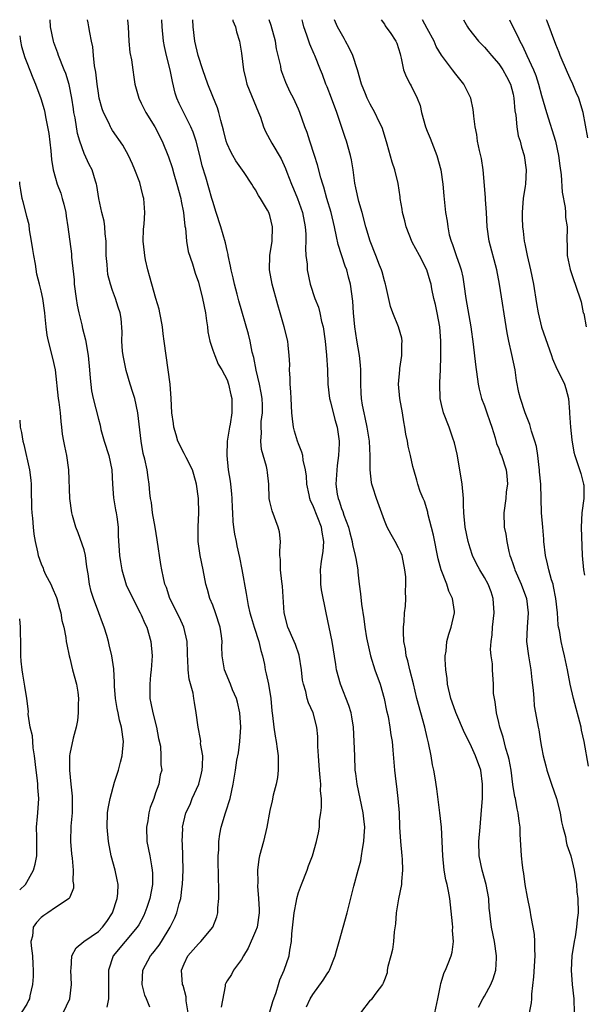
# Model space of a CAD drawing. Units: inches. Extents: x 2607000 to 2610000, y 1506000 to 1509000.
# Drawn here: x 2607000 to 2607079, y 1508862 to 1509000 of the extents above; entities that cross this region are included whole.
import ezdxf

# ---------------------------------------------------------------- set-up
doc = ezdxf.new("R2010")
doc.units = ezdxf.units.IN
doc.header["$MEASUREMENT"] = 0
doc.layers.add('LD26071506_2ft', color=60, linetype='Continuous')

msp = doc.modelspace()

# ---------------------------------------------------------------- linework, layer by layer
at = {"layer": 'LD26071506_2ft'}
for points, elevation in [([(2607018.21, 1508861.79), (2607017.73, 1508863), (2607017.51, 1508863.51), (2607017.14, 1508865), (2607017.2, 1508867), (2607018.28, 1508869), (2607018.61, 1508869.39), (2607019.49, 1508870.51), (2607019.81, 1508871), (2607021.04, 1508873), (2607021.68, 1508874.32), (2607021.98, 1508875), (2607022.31, 1508876.31), (2607022.52, 1508877), (2607022.74, 1508878.74), (2607022.78, 1508879), (2607022.86, 1508881), (2607022.77, 1508884.77), (2607022.74, 1508885), (2607022.8, 1508886.8), (2607022.79, 1508887), (2607023.25, 1508889), (2607023.82, 1508890.18), (2607024.14, 1508891), (2607025.04, 1508893), (2607025.45, 1508894.55), (2607025.53, 1508895), (2607025.59, 1508895.59), (2607025.6, 1508897), (2607025.31, 1508898.69), (2607025.32, 1508899), (2607025.31, 1508899.31), (2607024.94, 1508901), (2607024.7, 1508903), (2607024.43, 1508904.43), (2607024.37, 1508905), (2607024.24, 1508905.76), (2607023.71, 1508907.71), (2607023.56, 1508909), (2607023.5, 1508910.5), (2607023.46, 1508911), (2607023.47, 1508911.47), (2607023.4, 1508913), (2607022.97, 1508915), (2607022.34, 1508916.34), (2607020.99, 1508919), (2607020.52, 1508920.52), (2607020.32, 1508921), (2607020.11, 1508921.89), (2607019.88, 1508923), (2607019.74, 1508923.74), (2607019.23, 1508927.23), (2607018.93, 1508929), (2607018.57, 1508931), (2607018.45, 1508932.45), (2607018.31, 1508933), (2607018.19, 1508933.81), (2607018.13, 1508935), (2607017.95, 1508935.95), (2607017.81, 1508937), (2607017.52, 1508938.48), (2607017.28, 1508939.28), (2607016.99, 1508941), (2607016.52, 1508945), (2607016.08, 1508947), (2607015.84, 1508947.84), (2607015.46, 1508949), (2607014.9, 1508950.89), (2607014.47, 1508953), (2607014.4, 1508953.6), (2607014.29, 1508955), (2607014.33, 1508956.33), (2607014.18, 1508958.18), (2607014.04, 1508959), (2607013.76, 1508959.76), (2607013.4, 1508961), (2607013, 1508962.11), (2607012.72, 1508963), (2607012.34, 1508964.34), (2607012.26, 1508965), (2607012.24, 1508965.76), (2607012.09, 1508967), (2607012.07, 1508969), (2607011.95, 1508970.05), (2607011.92, 1508971), (2607011.8, 1508971.8), (2607011.5, 1508973), (2607011.06, 1508975), (2607010.8, 1508976.8), (2607010.75, 1508977), (2607010.61, 1508977.39), (2607010.13, 1508979), (2607009.73, 1508979.73), (2607009, 1508981.26), (2607008.39, 1508983), (2607008.08, 1508984.08), (2607007.74, 1508986.26), (2607007.59, 1508987), (2607007.51, 1508987.51), (2607007.29, 1508989), (2607006.92, 1508990.92), (2607006.45, 1508992.45), (2607006.24, 1508993), (2607005.43, 1508995), (2607005.32, 1508995.32), (2607004.79, 1508996.79), (2607004.72, 1508997), (2607004.33, 1508999), (2607004.24, 1509000)], 8090), ([(2607023.55, 1508861), (2607023.3, 1508862.7), (2607023.26, 1508863.26), (2607022.84, 1508864.84), (2607022.78, 1508865), (2607022.65, 1508867), (2607023, 1508867.89), (2607023.52, 1508869), (2607025, 1508870.68), (2607025.33, 1508871), (2607027, 1508873), (2607027.56, 1508874.44), (2607027.69, 1508875), (2607027.72, 1508875.72), (2607027.86, 1508877), (2607027.86, 1508878.14), (2607027.77, 1508882.23), (2607027.77, 1508883), (2607027.83, 1508883.83), (2607027.87, 1508885), (2607028, 1508886), (2607028.18, 1508887), (2607028.78, 1508889), (2607028.84, 1508889.16), (2607029.43, 1508891), (2607029.86, 1508893), (2607030.17, 1508895), (2607030.39, 1508896.39), (2607030.58, 1508897.42), (2607030.79, 1508899), (2607030.91, 1508901), (2607030.8, 1508903), (2607030.48, 1508904.48), (2607030.32, 1508905), (2607029.77, 1508906.23), (2607029.46, 1508907), (2607029.34, 1508907.34), (2607029, 1508908.13), (2607028.66, 1508909), (2607028.34, 1508911), (2607028.27, 1508912.27), (2607028.3, 1508913), (2607028.23, 1508913.77), (2607028.04, 1508915), (2607027.4, 1508917), (2607027, 1508918.06), (2607026.6, 1508919), (2607026.26, 1508920.26), (2607026.04, 1508921), (2607025.66, 1508923), (2607025.25, 1508925), (2607024.97, 1508927), (2607024.97, 1508929.03), (2607025.07, 1508931), (2607025.01, 1508933), (2607024.74, 1508935), (2607024.34, 1508936.34), (2607024.17, 1508937), (2607023.27, 1508938.73), (2607023.11, 1508939.11), (2607023, 1508939.27), (2607022.14, 1508941), (2607021.9, 1508941.9), (2607021.55, 1508943), (2607021.5, 1508943.5), (2607021.28, 1508945), (2607021.19, 1508947), (2607021.05, 1508949), (2607020.48, 1508953), (2607020.22, 1508955), (2607020.06, 1508956.06), (2607019.95, 1508957), (2607019.73, 1508958.27), (2607019.6, 1508959), (2607019.49, 1508959.49), (2607019.06, 1508961), (2607018.47, 1508963), (2607018.17, 1508964.17), (2607017.92, 1508965), (2607017.6, 1508966.4), (2607017.48, 1508967), (2607017.44, 1508967.44), (2607017.25, 1508969), (2607017.31, 1508970.69), (2607017.39, 1508971.39), (2607017.52, 1508973), (2607017.38, 1508975), (2607017.28, 1508975.28), (2607017, 1508976.42), (2607016.78, 1508977.22), (2607016.11, 1508979), (2607015.76, 1508979.76), (2607015.23, 1508981), (2607014.43, 1508982.43), (2607013, 1508984.49), (2607012.8, 1508984.8), (2607012.69, 1508985), (2607012.45, 1508985.55), (2607011.73, 1508987), (2607011.53, 1508987.53), (2607011.12, 1508989), (2607011, 1508989.73), (2607010.82, 1508991), (2607010.66, 1508992.66), (2607010.46, 1508993.54), (2607010.3, 1508995), (2607010.21, 1508996.21), (2607010.02, 1508997), (2607009.79, 1508998.21), (2607009.69, 1508999), (2607009.58, 1508999.58), (2607009.49, 1509000)], 8088), ([(2607015.1, 1509000), (2607015.15, 1508999), (2607015.26, 1508997), (2607015.42, 1508995.42), (2607015.62, 1508994.38), (2607015.81, 1508993), (2607015.94, 1508991.94), (2607016.11, 1508991), (2607016.64, 1508989), (2607017, 1508988.33), (2607017.65, 1508987), (2607018.89, 1508985), (2607019.93, 1508983), (2607020.83, 1508980.83), (2607021.33, 1508979.33), (2607021.57, 1508978.43), (2607022, 1508977), (2607022.53, 1508975), (2607022.59, 1508974.59), (2607022.92, 1508973), (2607023.1, 1508971.1), (2607023.17, 1508970.83), (2607023.33, 1508969), (2607023.57, 1508967.57), (2607024.15, 1508965.85), (2607024.55, 1508964.55), (2607025, 1508963.27), (2607025.58, 1508961), (2607025.97, 1508959), (2607026.14, 1508957.86), (2607026.25, 1508957), (2607026.3, 1508956.3), (2607026.59, 1508955), (2607027, 1508953.77), (2607027.29, 1508953), (2607027.78, 1508951.78), (2607028.28, 1508951), (2607029, 1508949.59), (2607029.19, 1508949), (2607029.51, 1508947.51), (2607029.66, 1508947), (2607029.65, 1508946.35), (2607029.68, 1508945), (2607029.42, 1508943.42), (2607029.32, 1508943), (2607029, 1508941), (2607028.95, 1508939), (2607029.16, 1508937), (2607029.43, 1508935.43), (2607029.46, 1508935), (2607029.63, 1508933.63), (2607029.67, 1508933), (2607029.71, 1508931.71), (2607029.76, 1508931), (2607029.79, 1508929.79), (2607029.91, 1508929), (2607030.02, 1508928.02), (2607030.26, 1508927), (2607030.38, 1508926.38), (2607030.75, 1508924.75), (2607031.07, 1508923.07), (2607031.69, 1508919.69), (2607031.97, 1508918.03), (2607032.2, 1508917), (2607032.39, 1508916.39), (2607032.78, 1508915), (2607033.46, 1508913), (2607033.74, 1508911.74), (2607033.97, 1508911), (2607034.22, 1508909.78), (2607034.35, 1508909), (2607034.47, 1508908.47), (2607034.78, 1508907), (2607035.12, 1508905), (2607035.27, 1508903.27), (2607035.38, 1508902.62), (2607035.54, 1508901), (2607035.72, 1508899.72), (2607035.89, 1508899), (2607036.03, 1508897.97), (2607036.15, 1508897), (2607036.13, 1508896.13), (2607036.15, 1508895), (2607036.04, 1508893.96), (2607035.85, 1508893), (2607035.46, 1508891.46), (2607035.31, 1508890.69), (2607035, 1508889.34), (2607034.56, 1508887), (2607034.08, 1508885), (2607033.55, 1508883), (2607033.46, 1508882.54), (2607033.25, 1508881), (2607033.29, 1508879.29), (2607033.27, 1508878.73), (2607033.42, 1508877), (2607033.5, 1508875.5), (2607033.49, 1508875), (2607033.19, 1508873), (2607033, 1508872.46), (2607031.95, 1508870.05), (2607031.28, 1508869), (2607031, 1508868.46), (2607029.89, 1508867), (2607029.6, 1508866.4), (2607029, 1508865.51), (2607028.82, 1508865.18), (2607028.75, 1508865), (2607028.73, 1508864.73), (2607028.17, 1508861.83)], 8086), ([(2607035, 1508861.15), (2607035.41, 1508862.59), (2607035.88, 1508863.88), (2607036.2, 1508865), (2607036.36, 1508865.64), (2607036.97, 1508867), (2607037.67, 1508869), (2607037.78, 1508869.78), (2607038.01, 1508871), (2607038.06, 1508872.06), (2607038.27, 1508873.73), (2607038.39, 1508875), (2607038.71, 1508876.71), (2607038.75, 1508877), (2607039, 1508877.86), (2607039.42, 1508879), (2607040.21, 1508881), (2607040.39, 1508881.61), (2607040.95, 1508883), (2607041.52, 1508885), (2607041.79, 1508886.21), (2607041.91, 1508887), (2607041.95, 1508887.95), (2607042.14, 1508889), (2607042.23, 1508889.77), (2607042.2, 1508891), (2607042.09, 1508892.09), (2607042.1, 1508893), (2607042.03, 1508893.97), (2607041.92, 1508895), (2607041.77, 1508897), (2607041.71, 1508898.29), (2607041.69, 1508899.69), (2607041.56, 1508901), (2607041.04, 1508903), (2607040.39, 1508904.39), (2607040.21, 1508905), (2607040, 1508906), (2607039.68, 1508907), (2607039.57, 1508907.57), (2607039.41, 1508909), (2607039.07, 1508911.07), (2607038.57, 1508912.57), (2607038.39, 1508913), (2607037.5, 1508915), (2607036.97, 1508917), (2607036.74, 1508920.74), (2607036.64, 1508921.36), (2607036.46, 1508923), (2607036.46, 1508924.46), (2607036.4, 1508925), (2607036.37, 1508925.63), (2607036.48, 1508927), (2607036.33, 1508928.33), (2607036.16, 1508929), (2607035.29, 1508931.29), (2607035, 1508932.57), (2607034.91, 1508933), (2607034.85, 1508935), (2607034.64, 1508936.64), (2607034.62, 1508937), (2607034.54, 1508937.46), (2607033.83, 1508939.83), (2607033.72, 1508941), (2607033.82, 1508942.18), (2607033.77, 1508943), (2607033.79, 1508943.79), (2607033.95, 1508945), (2607033.94, 1508946.06), (2607033.9, 1508947), (2607033.78, 1508947.78), (2607033.53, 1508949), (2607033.05, 1508950.95), (2607032.73, 1508952.73), (2607032.52, 1508953.48), (2607032.23, 1508955), (2607031.99, 1508955.99), (2607030.64, 1508960.64), (2607030.42, 1508961.58), (2607030.06, 1508963), (2607029.86, 1508963.86), (2607029.57, 1508965), (2607029.5, 1508965.5), (2607029.15, 1508967), (2607029.14, 1508967.14), (2607029, 1508967.72), (2607028.79, 1508968.79), (2607028.15, 1508971), (2607027.49, 1508973), (2607027, 1508974.58), (2607026.89, 1508975), (2607026.03, 1508977.97), (2607025.53, 1508979.53), (2607025.18, 1508981), (2607024.66, 1508983), (2607024.24, 1508984.24), (2607023.92, 1508985), (2607022.29, 1508988.29), (2607021.98, 1508989), (2607021.73, 1508989.73), (2607021.35, 1508991.35), (2607021.04, 1508993), (2607020.52, 1508995), (2607020.24, 1508996.24), (2607020.09, 1508997), (2607019.93, 1508999), (2607019.9, 1509000)], 8084), ([(2607040.12, 1508861.87), (2607040.62, 1508863), (2607041, 1508863.57), (2607042.43, 1508865.57), (2607043, 1508866.48), (2607043.22, 1508866.78), (2607043.33, 1508867), (2607044.13, 1508869), (2607044.29, 1508869.71), (2607044.68, 1508871), (2607045.8, 1508875), (2607046.74, 1508878.74), (2607047.33, 1508881), (2607047.7, 1508882.3), (2607047.82, 1508883), (2607047.93, 1508883.93), (2607048.14, 1508885), (2607048.19, 1508885.81), (2607048.25, 1508887), (2607048.15, 1508888.15), (2607048.06, 1508889), (2607047.18, 1508893), (2607047, 1508894.49), (2607046.94, 1508895), (2607046.85, 1508897), (2607046.8, 1508899), (2607046.69, 1508901), (2607046.45, 1508902.45), (2607046.35, 1508903), (2607046.05, 1508904.05), (2607044.85, 1508907), (2607044.33, 1508909), (2607044.23, 1508909.77), (2607043.7, 1508913), (2607042.88, 1508917), (2607042.23, 1508920.23), (2607042.14, 1508921), (2607042.12, 1508921.88), (2607042.07, 1508923), (2607042.23, 1508924.23), (2607042.44, 1508925.56), (2607042.55, 1508927), (2607042.29, 1508928.29), (2607042.2, 1508929), (2607041.7, 1508930.3), (2607041, 1508932.04), (2607040.67, 1508932.67), (2607040.57, 1508933), (2607040.49, 1508933.51), (2607040.16, 1508935), (2607040.11, 1508936.11), (2607039.99, 1508937), (2607039.66, 1508938.34), (2607039.59, 1508939), (2607039.48, 1508939.48), (2607039, 1508940.64), (2607038.86, 1508941), (2607038.44, 1508942.44), (2607038.31, 1508943), (2607038.14, 1508944.14), (2607038.06, 1508945), (2607037.95, 1508947), (2607037.93, 1508947.93), (2607037.84, 1508949), (2607037.85, 1508949.85), (2607037.75, 1508951), (2607037.76, 1508951.76), (2607037.69, 1508953), (2607037.53, 1508954.47), (2607037.49, 1508955), (2607037.01, 1508957), (2607036.44, 1508959), (2607036.09, 1508960.09), (2607035.29, 1508963), (2607034.92, 1508965), (2607034.99, 1508967), (2607035.31, 1508969), (2607035.37, 1508971), (2607035, 1508972.58), (2607034.85, 1508973), (2607034.67, 1508973.33), (2607033.69, 1508975), (2607033.4, 1508975.4), (2607033, 1508976.18), (2607032.66, 1508976.66), (2607032.49, 1508977), (2607031.38, 1508978.62), (2607030.24, 1508980.24), (2607029.79, 1508981), (2607029.51, 1508981.51), (2607029, 1508982.61), (2607028.86, 1508983), (2607028.52, 1508984.52), (2607028.11, 1508985.89), (2607027.86, 1508987), (2607027.65, 1508987.65), (2607027, 1508989.27), (2607026.33, 1508991), (2607025.62, 1508993), (2607024.96, 1508995), (2607024.5, 1508997), (2607024.28, 1508999), (2607024.23, 1509000)], 8082), ([(2607029.8, 1509000), (2607029.83, 1508999.83), (2607030.18, 1508999), (2607030.32, 1508998.32), (2607030.72, 1508997), (2607031, 1508995.33), (2607031.28, 1508993), (2607031.64, 1508991.64), (2607031.79, 1508991), (2607033.41, 1508987), (2607033.66, 1508986.34), (2607034.11, 1508985), (2607034.36, 1508984.36), (2607035.26, 1508982.74), (2607036.55, 1508980.55), (2607037.17, 1508979.17), (2607037.36, 1508978.64), (2607038.02, 1508977), (2607038.31, 1508976.31), (2607038.86, 1508975), (2607039.56, 1508973), (2607039.94, 1508971), (2607040.02, 1508969.98), (2607040.03, 1508969), (2607039.98, 1508967.98), (2607040.04, 1508967), (2607040.19, 1508965.81), (2607040.22, 1508965), (2607040.63, 1508963), (2607041.27, 1508961), (2607041.77, 1508959.77), (2607041.96, 1508959), (2607042.22, 1508957.78), (2607042.43, 1508957), (2607042.72, 1508955), (2607042.93, 1508953.07), (2607043.04, 1508951), (2607043.1, 1508949), (2607043.33, 1508947), (2607043.47, 1508946.53), (2607044.06, 1508944.06), (2607044.39, 1508943), (2607044.66, 1508941), (2607044.68, 1508940.68), (2607044.58, 1508939), (2607044.38, 1508937.62), (2607044.2, 1508935), (2607044.4, 1508933.6), (2607044.52, 1508933), (2607044.66, 1508932.66), (2607045, 1508931.61), (2607045.18, 1508931.18), (2607045.35, 1508930.65), (2607045.98, 1508929), (2607046.18, 1508928.18), (2607046.5, 1508927), (2607046.54, 1508926.54), (2607046.94, 1508925), (2607047, 1508924.61), (2607047.28, 1508923), (2607047.3, 1508922.7), (2607047.46, 1508921), (2607047.66, 1508919.66), (2607047.81, 1508918.19), (2607048.14, 1508916.14), (2607048.25, 1508915), (2607048.5, 1508913.5), (2607048.67, 1508912.67), (2607049.07, 1508911), (2607049.69, 1508909), (2607050.4, 1508907), (2607050.98, 1508905), (2607051.32, 1508903.32), (2607051.53, 1508902.47), (2607051.79, 1508901), (2607051.91, 1508899.91), (2607052.09, 1508899), (2607052.21, 1508897.79), (2607052.42, 1508895), (2607052.6, 1508893.4), (2607052.7, 1508892.7), (2607052.9, 1508891), (2607053.06, 1508889), (2607053.13, 1508887), (2607053.25, 1508885), (2607053.44, 1508883), (2607053.48, 1508882.52), (2607053.54, 1508881), (2607053.38, 1508879.38), (2607053.38, 1508879), (2607052.99, 1508876.99), (2607052.64, 1508875), (2607052.54, 1508873.46), (2607052.36, 1508872.36), (2607052.27, 1508871), (2607052.12, 1508869.88), (2607051.92, 1508869), (2607051.51, 1508867.51), (2607051.41, 1508867), (2607051.38, 1508866.62), (2607051, 1508865.63), (2607050.85, 1508865.15), (2607050.75, 1508865), (2607049.79, 1508863.79), (2607049.27, 1508863), (2607049.15, 1508862.85), (2607049, 1508862.78), (2607047.68, 1508861)], 8080), ([(2607058.05, 1508861), (2607058.49, 1508863), (2607058.86, 1508864.86), (2607058.89, 1508865.11), (2607059.36, 1508866.64), (2607059.55, 1508867), (2607059.94, 1508867.94), (2607060.35, 1508869), (2607060.47, 1508869.53), (2607060.67, 1508871), (2607060.54, 1508872.54), (2607060.56, 1508873), (2607060.53, 1508873.47), (2607060.14, 1508877), (2607059.97, 1508878.03), (2607059.78, 1508879), (2607059.62, 1508879.62), (2607059.38, 1508881), (2607059.16, 1508883), (2607058.98, 1508887), (2607058.77, 1508889), (2607058.35, 1508892.35), (2607058.11, 1508893.89), (2607057.92, 1508895), (2607057.73, 1508895.73), (2607057.54, 1508897), (2607057.18, 1508898.82), (2607057, 1508899.53), (2607056.66, 1508901), (2607056.09, 1508903), (2607055.55, 1508905), (2607055.07, 1508907.07), (2607054.57, 1508909), (2607054.27, 1508910.27), (2607054.06, 1508911), (2607053.94, 1508911.94), (2607053.74, 1508913), (2607053.67, 1508914.33), (2607053.68, 1508915), (2607053.78, 1508915.78), (2607053.83, 1508917), (2607053.95, 1508917.95), (2607053.99, 1508919), (2607053.98, 1508919.98), (2607054, 1508921), (2607053.99, 1508922.02), (2607053.87, 1508923), (2607053.47, 1508925), (2607053.35, 1508925.35), (2607053, 1508926.08), (2607052.52, 1508927), (2607051.95, 1508927.95), (2607051.38, 1508929), (2607051, 1508929.93), (2607049.89, 1508933), (2607049.4, 1508934.6), (2607049.26, 1508935), (2607049.22, 1508935.22), (2607049.03, 1508937), (2607049.02, 1508938.98), (2607048.93, 1508941), (2607048.61, 1508943), (2607048.34, 1508944.34), (2607048.17, 1508945), (2607047.95, 1508946.05), (2607047.8, 1508947), (2607047.77, 1508947.77), (2607047.69, 1508949), (2607047.7, 1508951), (2607047.66, 1508951.66), (2607047.54, 1508953), (2607047.15, 1508955.15), (2607046.87, 1508957), (2607046.69, 1508959), (2607046.59, 1508960.59), (2607046.28, 1508963), (2607045.99, 1508963.99), (2607045.74, 1508965), (2607045.53, 1508965.53), (2607044.53, 1508968.53), (2607044.33, 1508969.67), (2607044.05, 1508971), (2607043.58, 1508973), (2607042.97, 1508975), (2607042.54, 1508976.54), (2607042.38, 1508977), (2607042.11, 1508977.89), (2607041.67, 1508979.67), (2607041.25, 1508981), (2607040.59, 1508983), (2607040.22, 1508984.22), (2607039.89, 1508985), (2607039.19, 1508987), (2607039, 1508987.46), (2607038.3, 1508989), (2607037.84, 1508989.84), (2607037.21, 1508991.21), (2607036.68, 1508992.68), (2607036.59, 1508993), (2607036.51, 1508993.49), (2607035.93, 1508995.93), (2607035.76, 1508997), (2607035.17, 1508999.17), (2607034.87, 1509000)], 8078), ([(2607064.18, 1508861.82), (2607064.79, 1508863), (2607065, 1508863.34), (2607065.91, 1508865), (2607066.24, 1508865.76), (2607066.58, 1508867), (2607066.68, 1508868.68), (2607066.71, 1508869), (2607066.41, 1508871), (2607065.97, 1508873), (2607065.85, 1508874.15), (2607065.74, 1508875), (2607065.68, 1508875.68), (2607065.6, 1508877), (2607065.23, 1508879), (2607064.66, 1508881), (2607064.28, 1508883), (2607064.23, 1508885), (2607064.39, 1508887), (2607064.6, 1508889.4), (2607064.71, 1508891), (2607064.75, 1508893), (2607064.48, 1508895), (2607063.77, 1508897), (2607063, 1508898.67), (2607062.21, 1508900.21), (2607061, 1508903.05), (2607060.49, 1508904.49), (2607060.32, 1508905), (2607059.85, 1508907), (2607059.8, 1508907.8), (2607059.61, 1508909), (2607059.5, 1508910.5), (2607059.53, 1508911), (2607059.65, 1508911.65), (2607059.74, 1508913), (2607060, 1508914), (2607060.33, 1508915), (2607060.81, 1508917), (2607060.81, 1508917.19), (2607060.55, 1508919), (2607060.03, 1508920.03), (2607059.75, 1508921), (2607058.96, 1508923), (2607058.53, 1508924.53), (2607057.88, 1508927.88), (2607057.1, 1508930.89), (2607057.08, 1508931.08), (2607056.6, 1508932.6), (2607056.41, 1508933), (2607056.03, 1508933.97), (2607055.7, 1508935), (2607055.56, 1508935.56), (2607055.12, 1508937), (2607055, 1508937.47), (2607054.66, 1508939), (2607054.33, 1508940.33), (2607054.23, 1508941), (2607054.01, 1508942.01), (2607053.88, 1508943), (2607053.72, 1508943.72), (2607053.52, 1508945), (2607053.15, 1508947), (2607052.98, 1508949), (2607053.15, 1508951), (2607053.19, 1508951.19), (2607053.44, 1508953), (2607053.43, 1508954.57), (2607053.49, 1508955), (2607053.43, 1508955.43), (2607053, 1508957), (2607052.19, 1508959), (2607051.88, 1508959.88), (2607051.2, 1508962.8), (2607051.15, 1508963), (2607051, 1508963.45), (2607050.7, 1508964.7), (2607050.61, 1508965), (2607050.34, 1508965.66), (2607049.83, 1508967), (2607049, 1508969), (2607048.43, 1508971), (2607047.9, 1508973), (2607047.45, 1508974.55), (2607047, 1508976.46), (2607046.86, 1508977.14), (2607046.62, 1508979), (2607046.41, 1508980.41), (2607046.29, 1508981), (2607045.73, 1508983), (2607045.53, 1508983.53), (2607044.35, 1508987), (2607043.62, 1508989), (2607043, 1508990.61), (2607042.83, 1508991), (2607042.34, 1508992.34), (2607042.05, 1508993), (2607041.26, 1508995), (2607041.17, 1508995.18), (2607040.58, 1508996.58), (2607040.18, 1508997.82), (2607039.75, 1508999), (2607039.61, 1508999.61), (2607039.53, 1509000)], 8076), ([(2607071.31, 1508861), (2607071.57, 1508862.43), (2607071.62, 1508863), (2607071.64, 1508863.64), (2607071.93, 1508866.07), (2607072.08, 1508869), (2607072.04, 1508869.96), (2607072.05, 1508871), (2607071.99, 1508871.99), (2607071.83, 1508873), (2607071.54, 1508874.46), (2607071.39, 1508875.39), (2607071, 1508877.19), (2607070.71, 1508879), (2607070.52, 1508880.52), (2607070.42, 1508881), (2607070.32, 1508881.68), (2607070.17, 1508883), (2607070, 1508886), (2607069.99, 1508887), (2607069.85, 1508887.85), (2607069.74, 1508889), (2607069.58, 1508889.58), (2607069.33, 1508891), (2607069.26, 1508891.26), (2607068.98, 1508892.98), (2607068.72, 1508895), (2607068.45, 1508896.45), (2607068.33, 1508897), (2607068.01, 1508897.99), (2607067.6, 1508899.6), (2607067.14, 1508901), (2607067, 1508901.66), (2607066.67, 1508903), (2607066.52, 1508904.52), (2607066.39, 1508905), (2607066.29, 1508905.71), (2607066.27, 1508907), (2607066.14, 1508909), (2607066.13, 1508909.87), (2607065.95, 1508911), (2607065.86, 1508911.86), (2607065.93, 1508913), (2607066.07, 1508913.93), (2607066.13, 1508915), (2607066.36, 1508917), (2607066.24, 1508919), (2607065.92, 1508919.92), (2607065.51, 1508921), (2607065, 1508921.96), (2607064.34, 1508923), (2607063.87, 1508923.87), (2607063.35, 1508925), (2607063, 1508926.04), (2607062.71, 1508927), (2607062.29, 1508929), (2607062.1, 1508931), (2607062.09, 1508932.09), (2607062.05, 1508933), (2607061.88, 1508935), (2607061.57, 1508937), (2607061.18, 1508939.18), (2607060.8, 1508940.8), (2607060.58, 1508941.42), (2607060.06, 1508943), (2607059.28, 1508945), (2607059, 1508946.15), (2607058.81, 1508947), (2607058.76, 1508949), (2607058.78, 1508949.22), (2607058.85, 1508951), (2607058.9, 1508952.9), (2607058.91, 1508953.09), (2607058.9, 1508955), (2607058.75, 1508957), (2607058.39, 1508959), (2607058.15, 1508960.15), (2607057.94, 1508961), (2607057.66, 1508962.34), (2607057.54, 1508963), (2607057.43, 1508963.43), (2607056.95, 1508965), (2607055.9, 1508967), (2607054.88, 1508968.88), (2607054.04, 1508971), (2607053.85, 1508971.85), (2607053.54, 1508973), (2607053.48, 1508973.48), (2607053.23, 1508975), (2607053.22, 1508975.22), (2607052.94, 1508977.06), (2607052.45, 1508979), (2607052.08, 1508980.08), (2607051.41, 1508982.59), (2607050.76, 1508984.76), (2607050.66, 1508985), (2607050.29, 1508985.7), (2607049.68, 1508987), (2607049, 1508988.17), (2607048.61, 1508989), (2607048.38, 1508989.62), (2607047.82, 1508991), (2607047.25, 1508993), (2607046.6, 1508995), (2607046.08, 1508996.08), (2607045.59, 1508997), (2607045.38, 1508997.38), (2607045, 1508998.01), (2607044.46, 1508999), (2607044.05, 1509000)], 8074), ([(2607050.54, 1509000), (2607051, 1508999.37), (2607051.13, 1508999.13), (2607051.23, 1508999), (2607051.81, 1508998.19), (2607052.62, 1508997), (2607052.73, 1508996.73), (2607053, 1508995.96), (2607053.2, 1508995.2), (2607053.27, 1508995), (2607053.37, 1508994.63), (2607053.67, 1508993), (2607054.06, 1508992.06), (2607054.59, 1508991), (2607054.75, 1508990.75), (2607055.6, 1508989), (2607056, 1508988), (2607056.21, 1508987), (2607056.77, 1508985), (2607057, 1508984.4), (2607057.41, 1508983.41), (2607058.33, 1508981), (2607058.88, 1508979), (2607059.2, 1508977), (2607059.33, 1508975.33), (2607059.56, 1508973), (2607059.8, 1508971.8), (2607059.87, 1508971), (2607060.09, 1508969.91), (2607060.35, 1508969), (2607060.55, 1508968.55), (2607061.06, 1508967), (2607061.56, 1508965.56), (2607061.74, 1508965), (2607061.96, 1508963.96), (2607062.14, 1508963), (2607062.42, 1508961), (2607063.08, 1508957), (2607063.42, 1508954.58), (2607063.75, 1508951.75), (2607064.11, 1508949), (2607064.28, 1508948.28), (2607064.6, 1508947), (2607065, 1508945.96), (2607065.34, 1508945), (2607065.75, 1508943.75), (2607066.03, 1508943), (2607066.51, 1508941.49), (2607066.69, 1508940.69), (2607067, 1508939.99), (2607067.26, 1508939.26), (2607067.37, 1508939), (2607068.04, 1508937), (2607068.15, 1508936.15), (2607068.23, 1508935), (2607068.06, 1508933.94), (2607067.97, 1508933), (2607067.7, 1508931), (2607067.78, 1508929), (2607067.99, 1508927.99), (2607068.13, 1508927), (2607068.4, 1508925.6), (2607068.56, 1508925), (2607068.69, 1508924.69), (2607069, 1508923.74), (2607069.2, 1508923.2), (2607069.25, 1508923), (2607070.16, 1508921), (2607070.89, 1508919), (2607071.12, 1508917), (2607070.97, 1508915), (2607070.89, 1508913), (2607071.14, 1508911), (2607071.5, 1508909), (2607071.63, 1508907.63), (2607071.83, 1508906.17), (2607071.89, 1508905), (2607071.97, 1508903.96), (2607072.16, 1508903), (2607072.51, 1508901), (2607072.6, 1508900.6), (2607072.85, 1508899), (2607073, 1508898.19), (2607073.23, 1508897), (2607073.6, 1508895.6), (2607073.73, 1508895), (2607074.37, 1508893), (2607075.08, 1508891), (2607075.58, 1508889), (2607075.77, 1508887.77), (2607075.96, 1508887), (2607076.32, 1508885.68), (2607076.44, 1508885), (2607076.54, 1508884.55), (2607077.08, 1508883), (2607077.57, 1508881), (2607077.87, 1508879), (2607077.94, 1508877.94), (2607078.06, 1508877), (2607078.09, 1508875), (2607077.98, 1508874.02), (2607077.89, 1508873), (2607077.67, 1508871.67), (2607077.53, 1508871), (2607077.22, 1508869), (2607077.13, 1508867), (2607077.29, 1508865), (2607077.5, 1508863), (2607077.54, 1508861)], 8072), ([(2607079.54, 1508895.54), (2607078.95, 1508899), (2607078.59, 1508900.59), (2607078.52, 1508901), (2607077.45, 1508905), (2607076.98, 1508907), (2607076.62, 1508909), (2607076.22, 1508911), (2607075.95, 1508911.95), (2607075.72, 1508913), (2607075.48, 1508914.52), (2607075.36, 1508915), (2607075.31, 1508915.31), (2607075.2, 1508917), (2607075, 1508919), (2607074.67, 1508920.67), (2607074.59, 1508921), (2607074.38, 1508921.62), (2607074, 1508923), (2607073.84, 1508923.84), (2607073.54, 1508925), (2607073.33, 1508927), (2607073.31, 1508927.31), (2607073.15, 1508929), (2607072.98, 1508931), (2607072.87, 1508935), (2607072.72, 1508936.72), (2607072.71, 1508937), (2607072.65, 1508937.35), (2607072.45, 1508939), (2607072.26, 1508940.26), (2607072.05, 1508941), (2607071.58, 1508942.42), (2607071.33, 1508943.33), (2607070.68, 1508945), (2607070.03, 1508947), (2607069.83, 1508947.83), (2607069.5, 1508949.5), (2607069.28, 1508951), (2607068.84, 1508953.16), (2607068.43, 1508955), (2607068.2, 1508956.2), (2607067.11, 1508963), (2607066.74, 1508965), (2607065.65, 1508969), (2607065.38, 1508971), (2607065.28, 1508973), (2607065.15, 1508974.85), (2607065.14, 1508975.14), (2607064.81, 1508979), (2607064.57, 1508980.58), (2607064.32, 1508981.68), (2607064.05, 1508983), (2607063.93, 1508983.93), (2607063.71, 1508985), (2607063.51, 1508986.49), (2607063.49, 1508987), (2607063.44, 1508987.44), (2607063.08, 1508989), (2607062.11, 1508991), (2607061, 1508992.36), (2607060.55, 1508993), (2607059, 1508995.03), (2607058.27, 1508996.27), (2607057.98, 1508997), (2607057, 1508998.78), (2607056.35, 1509000)], 8070), ([(2607062.06, 1509000), (2607062.61, 1508999), (2607062.77, 1508998.77), (2607064.16, 1508997), (2607064.57, 1508996.57), (2607065, 1508996.15), (2607065.54, 1508995.54), (2607065.97, 1508995), (2607067, 1508993.82), (2607067.57, 1508993), (2607068.07, 1508992.07), (2607068.63, 1508991), (2607069, 1508989.58), (2607069.13, 1508989), (2607069.26, 1508987.26), (2607069.38, 1508986.62), (2607069.53, 1508985), (2607069.74, 1508983.74), (2607069.98, 1508983), (2607070.18, 1508982.18), (2607070.54, 1508981), (2607070.85, 1508979), (2607070.73, 1508977), (2607070.69, 1508976.69), (2607070.41, 1508975), (2607070.39, 1508974.39), (2607070.26, 1508973), (2607070.29, 1508972.29), (2607070.32, 1508971), (2607070.4, 1508970.4), (2607070.56, 1508969), (2607070.65, 1508968.65), (2607070.97, 1508967), (2607071.45, 1508965), (2607071.86, 1508963), (2607072.28, 1508960.28), (2607072.51, 1508959), (2607072.99, 1508956.99), (2607074.37, 1508953), (2607074.52, 1508952.52), (2607075.13, 1508951.13), (2607075.45, 1508950.55), (2607076.18, 1508949), (2607076.38, 1508948.38), (2607076.76, 1508947), (2607076.88, 1508945.12), (2607076.92, 1508944.92), (2607077.04, 1508943), (2607077.22, 1508941.22), (2607077.5, 1508939.5), (2607077.63, 1508939), (2607078.47, 1508936.47), (2607078.86, 1508935), (2607078.88, 1508934.88), (2607078.91, 1508933), (2607078.64, 1508931), (2607078.52, 1508929), (2607078.67, 1508925), (2607078.86, 1508923), (2607079, 1508922.25)], 8068), ([(2607068.52, 1509000), (2607068.98, 1508999), (2607069.66, 1508997.66), (2607069.95, 1508997), (2607070.34, 1508996.34), (2607070.93, 1508995), (2607071.85, 1508993), (2607072.18, 1508992.18), (2607072.58, 1508991), (2607073, 1508989.41), (2607073.68, 1508987), (2607074.94, 1508983), (2607075.38, 1508981), (2607075.54, 1508979.54), (2607075.72, 1508978.28), (2607075.86, 1508975.86), (2607076.3, 1508973.7), (2607076.34, 1508973), (2607076.34, 1508972.34), (2607076.56, 1508971), (2607076.53, 1508969), (2607076.57, 1508968.57), (2607076.57, 1508967), (2607076.97, 1508965.03), (2607077.49, 1508963.49), (2607077.68, 1508963), (2607078.51, 1508960.51), (2607078.83, 1508959), (2607078.88, 1508958.88), (2607079.22, 1508957)], 8066), ([(2607079.46, 1508983.46), (2607078.81, 1508987), (2607078.22, 1508989), (2607077.83, 1508989.83), (2607077.37, 1508991), (2607077, 1508991.75), (2607076.61, 1508992.61), (2607075.58, 1508995), (2607075.43, 1508995.43), (2607075, 1508996.53), (2607073.78, 1508999.78), (2607073.68, 1509000)], 8064), ([(2607000, 1508997.75), (2607000.11, 1508997), (2607000.24, 1508996.24), (2607000.71, 1508994.71), (2607001, 1508994.01), (2607001.85, 1508991.85), (2607002.21, 1508991), (2607002.96, 1508988.96), (2607003.41, 1508987.41), (2607003.5, 1508987), (2607003.6, 1508986.4), (2607003.91, 1508985), (2607004.06, 1508984.07), (2607004.35, 1508981.65), (2607004.45, 1508980.45), (2607004.68, 1508979), (2607005, 1508977.81), (2607005.25, 1508977), (2607005.73, 1508975.73), (2607005.95, 1508975), (2607006.17, 1508974.17), (2607006.44, 1508973), (2607006.49, 1508972.49), (2607006.73, 1508971), (2607007.23, 1508967.23), (2607007.25, 1508966.75), (2607007.6, 1508963.6), (2607007.63, 1508963), (2607007.9, 1508961), (2607008.05, 1508960.05), (2607008.27, 1508959), (2607008.68, 1508957.32), (2607008.79, 1508956.79), (2607009.19, 1508955.19), (2607009.58, 1508953), (2607009.78, 1508951), (2607009.84, 1508949.84), (2607010.06, 1508948.06), (2607010.27, 1508947), (2607011, 1508944.08), (2607011.24, 1508943.24), (2607011.36, 1508942.64), (2607011.83, 1508941), (2607012.46, 1508939), (2607012.89, 1508937), (2607012.99, 1508935), (2607013.11, 1508933.11), (2607013.39, 1508931.39), (2607013.47, 1508931), (2607013.57, 1508930.43), (2607013.75, 1508929), (2607013.79, 1508927.79), (2607013.96, 1508925), (2607014.11, 1508924.11), (2607014.27, 1508923), (2607014.91, 1508920.91), (2607015.8, 1508919), (2607016.87, 1508917), (2607017, 1508916.73), (2607017.52, 1508915.52), (2607017.76, 1508915), (2607018.35, 1508913), (2607018.52, 1508911), (2607018.39, 1508909), (2607018.3, 1508908.3), (2607018.18, 1508907), (2607018.19, 1508905), (2607018.36, 1508904.36), (2607018.6, 1508903), (2607019.13, 1508901), (2607019.4, 1508899.4), (2607019.67, 1508898.33), (2607019.75, 1508897), (2607019.74, 1508895.74), (2607019.87, 1508895), (2607019.66, 1508894.34), (2607019.47, 1508893), (2607019, 1508891.81), (2607018.75, 1508891), (2607018.24, 1508889.76), (2607018.06, 1508889), (2607017.9, 1508887.9), (2607017.72, 1508887), (2607017.8, 1508885), (2607018.18, 1508883), (2607018.42, 1508881.58), (2607018.54, 1508881), (2607018.58, 1508880.58), (2607018.59, 1508879), (2607018.22, 1508877), (2607017.78, 1508875.78), (2607017.51, 1508875), (2607017.36, 1508874.64), (2607016.65, 1508873.35), (2607016.43, 1508873), (2607013.05, 1508869), (2607012.4, 1508867), (2607012.41, 1508865.59), (2607012.43, 1508865), (2607012.41, 1508864.41), (2607012.42, 1508863), (2607012.19, 1508861.81)], 8092), ([(2607006.09, 1508861), (2607007.03, 1508863), (2607007.26, 1508865), (2607007.14, 1508867), (2607007.18, 1508867.18), (2607007.3, 1508869), (2607007.9, 1508870.1), (2607008.96, 1508871), (2607011, 1508872.42), (2607011.59, 1508873), (2607012.19, 1508873.81), (2607012.99, 1508875), (2607013.61, 1508877), (2607013.72, 1508877.72), (2607013.75, 1508879), (2607013.65, 1508879.65), (2607013.36, 1508881), (2607012.79, 1508883), (2607012.4, 1508885), (2607012.23, 1508887), (2607012.29, 1508889), (2607012.37, 1508889.63), (2607012.63, 1508891), (2607013.28, 1508893.28), (2607013.84, 1508895), (2607014.11, 1508896.11), (2607014.35, 1508897), (2607014.53, 1508899), (2607014.26, 1508901), (2607013.96, 1508901.96), (2607013.77, 1508903), (2607013.62, 1508903.62), (2607013.41, 1508905), (2607013.26, 1508906.74), (2607013.24, 1508907), (2607013.26, 1508907.26), (2607013.15, 1508909.15), (2607012.89, 1508911), (2607012.51, 1508912.51), (2607012.41, 1508913), (2607012.17, 1508913.83), (2607011.81, 1508915), (2607011.58, 1508915.58), (2607011.07, 1508917), (2607010.32, 1508919), (2607010, 1508920), (2607009.75, 1508921), (2607009.57, 1508922.43), (2607009.41, 1508923.41), (2607009.2, 1508925), (2607009, 1508925.79), (2607008.2, 1508928.2), (2607007.87, 1508929), (2607007.38, 1508930.62), (2607007.28, 1508931), (2607006.99, 1508933), (2607006.86, 1508937), (2607006.58, 1508939), (2607006.3, 1508940.3), (2607006.19, 1508941), (2607006, 1508942), (2607005.91, 1508943), (2607005.78, 1508943.78), (2607005.7, 1508945), (2607005.53, 1508946.47), (2607005.44, 1508947), (2607004.99, 1508951), (2607004.65, 1508952.64), (2607004.02, 1508955), (2607003.86, 1508955.86), (2607003.69, 1508957), (2607003.58, 1508958.42), (2607003.52, 1508959), (2607003.23, 1508961), (2607003, 1508962.07), (2607002.77, 1508963), (2607002.39, 1508964.39), (2607002.21, 1508965.79), (2607001.96, 1508967), (2607001.83, 1508967.83), (2607001.67, 1508969), (2607001.39, 1508970.61), (2607001.31, 1508971.31), (2607001, 1508972.44), (2607000.9, 1508972.9), (2607000.5, 1508974.5), (2607000.35, 1508975), (2607000.15, 1508976.15), (2607000.02, 1508977), (2607000, 1508977.31)], 8094), ([(2607000, 1508943.95), (2607000.07, 1508943), (2607000.25, 1508942.25), (2607000.44, 1508941), (2607000.57, 1508940.57), (2607001.37, 1508937), (2607001.54, 1508935.54), (2607001.59, 1508935), (2607001.61, 1508934.39), (2607001.65, 1508931.65), (2607001.68, 1508931), (2607001.78, 1508930.22), (2607001.88, 1508929), (2607001.99, 1508927.99), (2607002.17, 1508927), (2607002.48, 1508925.52), (2607002.57, 1508925), (2607003, 1508923.83), (2607003.26, 1508923.26), (2607003.34, 1508923), (2607003.63, 1508922.37), (2607004.34, 1508921), (2607004.55, 1508920.55), (2607005.15, 1508919.15), (2607005.2, 1508919), (2607005.58, 1508917.58), (2607005.77, 1508917), (2607005.91, 1508915.91), (2607006.17, 1508915), (2607006.46, 1508913.54), (2607006.52, 1508913), (2607006.58, 1508912.58), (2607006.9, 1508911), (2607007, 1508910.65), (2607007.4, 1508909), (2607007.95, 1508907), (2607008.12, 1508905.88), (2607008.24, 1508905), (2607008.19, 1508904.19), (2607008.19, 1508903), (2607008.09, 1508901.91), (2607007.88, 1508901), (2607007.46, 1508899.46), (2607007, 1508897.25), (2607006.96, 1508897), (2607006.95, 1508895), (2607007.15, 1508893), (2607007.35, 1508891.35), (2607007.33, 1508890.67), (2607007.33, 1508889), (2607007.16, 1508887.16), (2607007.1, 1508885), (2607007.25, 1508883.25), (2607007.34, 1508882.66), (2607007.49, 1508881), (2607007.43, 1508879.43), (2607007.52, 1508879), (2607007.52, 1508878.48), (2607007, 1508877.19), (2607006.91, 1508877), (2607005, 1508875.76), (2607003.92, 1508875), (2607003.36, 1508874.64), (2607003, 1508874.34), (2607002.35, 1508873.65), (2607001.89, 1508873), (2607001.77, 1508871.77), (2607001.56, 1508871), (2607001.59, 1508870.41), (2607001.78, 1508869), (2607001.84, 1508867.84), (2607001.9, 1508867), (2607001.88, 1508866.12), (2607001.77, 1508865), (2607001.42, 1508863.42), (2607001.35, 1508863), (2607001.24, 1508862.76), (2607001, 1508862.23), (2607000.2, 1508861)], 8096), ([(2607000, 1508878.24), (2607000.79, 1508879), (2607001, 1508879.31), (2607001.93, 1508881), (2607002.17, 1508881.83), (2607002.38, 1508883), (2607002.38, 1508884.38), (2607002.41, 1508885), (2607002.39, 1508885.61), (2607002.37, 1508887), (2607002.5, 1508888.5), (2607002.52, 1508889), (2607002.66, 1508891), (2607002.54, 1508892.54), (2607002.53, 1508893), (2607002.48, 1508893.51), (2607002.29, 1508895), (2607002.08, 1508897), (2607001.9, 1508898.1), (2607001.82, 1508899), (2607001.78, 1508899.78), (2607001.47, 1508901), (2607001.19, 1508902.81), (2607001.21, 1508903.21), (2607001, 1508905), (2607000.74, 1508906.74), (2607000.42, 1508908.42), (2607000.33, 1508909), (2607000.21, 1508910.21), (2607000.16, 1508911), (2607000.14, 1508912.14), (2607000.16, 1508913), (2607000.12, 1508914.12), (2607000.12, 1508915), (2607000, 1508916.15)], 8098)]:
    msp.add_lwpolyline(points, dxfattribs=dict(at, elevation=elevation))

doc.saveas('drawing.dxf')
